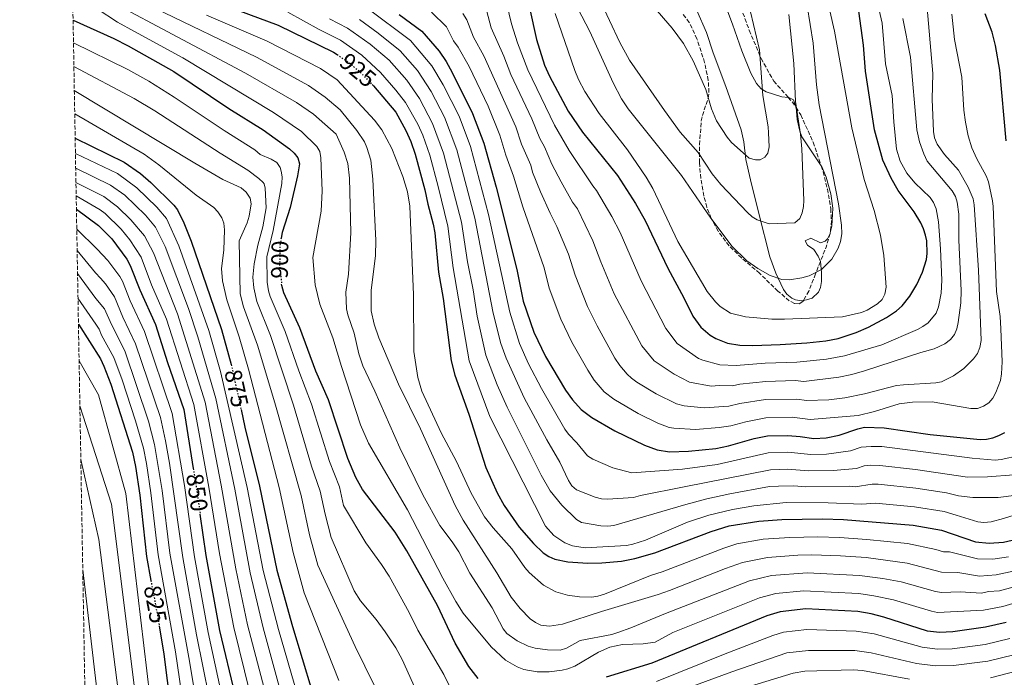
# Model space of a CAD drawing. Units: metres. Extents: x 620483 to 623919, y 4764194 to 4766568.
# Drawn here: x 620484 to 620894, y 4764921 to 4765195 of the extents above; entities that cross this region are included whole.
import ezdxf
from ezdxf.enums import TextEntityAlignment as Align

# ---------------------------------------------------------------- set-up
doc = ezdxf.new("R2010")
doc.units = ezdxf.units.M
doc.header["$MEASUREMENT"] = 0
doc.linetypes.add('DGN Style 3', pattern=[2.435890702152634, 1.739921930109024, -0.6959687720436097])
doc.linetypes.add('DGN Style 5', pattern=[1.217945351076317, 0.5219765790327072, -0.6959687720436097])
for name, color, linetype, lineweight in [('Cota de curva de nivel directora', 7, 'Continuous', 0), ('Curva de nivel directora', 30, 'Continuous', 30), ('Curva de nivel directora no vista', 30, 'DGN Style 5', 30), ('Curva de nivel intermedia', 30, 'Continuous', 0), ('Línea de cambio de uso (parcela vista)', 92, 'Continuous', 0), ('Zona arbolada', 92, 'DGN Style 3', 0)]:
    doc.layers.add(name, color=color, linetype=linetype, lineweight=lineweight)
doc.styles.add('Style-Arial', font='arial.ttf')

msp = doc.modelspace()

# ---------------------------------------------------------------- linework, layer by layer
at = {"layer": 'Curva de nivel directora', "color": 30, "linetype": 'Continuous', "lineweight": 30, "flags": 128}
for points, elevation in [([(620502.9999999991, 4765375.529999999), (620508.3199999988, 4765321.619999999), (620508.8699999988, 4765311.4), (620511.1500000008, 4765295.300000003), (620516.3299999997, 4765244.95), (620516.7900000003, 4765242.04), (620517.8399999985, 4765239.15), (620523.7300000006, 4765229.029999999), (620526.8499999985, 4765224.82), (620530.7800000003, 4765221.070000002), (620535.3499999989, 4765217.699999999), (620546.6900000002, 4765211.119999999), (620566.8699999994, 4765202.140000002), (620591.5399999992, 4765192.890000001), (620614.5799999994, 4765181.680000002), (620616.0700000002, 4765180.670000001)], 925.0000000000002), ([(620696.159999999, 4765200.119999999), (620699.02, 4765186.920000001), (620702.4299999987, 4765176.29), (620704.5199999985, 4765171.710000004), (620712.259999999, 4765157.15), (620718.2200000002, 4765148.29), (620732.8499999995, 4765130.320000002), (620740.2999999993, 4765118.670000002), (620744.3499999995, 4765111.590000001), (620753.7899999986, 4765091.710000001), (620760.4800000008, 4765079.380000002), (620764.1299999986, 4765071.690000001), (620767.5300000005, 4765067.2), (620771.4399999998, 4765063.789999999), (620773.7199999997, 4765062.41), (620778.6500000006, 4765060.520000001), (620783.6599999996, 4765059.700000001), (620789.1200000001, 4765059.570000002), (620800.5599999998, 4765059.990000002), (620811.6799999998, 4765060.619999999), (620819.5700000002, 4765061.430000001), (620824.6599999995, 4765062.440000001), (620832.1600000008, 4765064.9), (620837.2999999995, 4765067.140000002), (620844.7400000005, 4765071.189999999), (620848.9800000006, 4765073.95), (620851.2800000005, 4765076), (620854.4299999999, 4765079.990000002), (620857.4099999995, 4765084.880000004), (620859.7999999988, 4765090.01), (620861.4100000004, 4765095.32), (620861.739999999, 4765097.869999999), (620861.5099999988, 4765103.03), (620861.0700000006, 4765105.490000002), (620860.1299999997, 4765108.160000003), (620859.0299999999, 4765110.640000001), (620856.3200000009, 4765115.2), (620849.6199999999, 4765124.09), (620846.6799999983, 4765129.17), (620843.2599999985, 4765136.66), (620839.7800000005, 4765149.36), (620835.9999999986, 4765173.710000001), (620835.1799999983, 4765184.58), (620833.3099999997, 4765198.789999999)], 975.0000000000002), ([(620641.9800000006, 4765197.350000001), (620651.3700000005, 4765190.369999999), (620658.57, 4765182.07), (620661.4600000001, 4765177.83), (620663.979999999, 4765173.190000001), (620672.4900000007, 4765156.110000002), (620677.1699999989, 4765143.76), (620682.2800000008, 4765125.450000001), (620690.8799999994, 4765091.150000002), (620693.5899999985, 4765078.029999999), (620698.0099999997, 4765065.100000001), (620702.8600000001, 4765054.910000001), (620711.0900000001, 4765040.880000001), (620714.1099999996, 4765036.84), (620717.7100000005, 4765032.860000002), (620722.0999999982, 4765029.580000003), (620731.6899999994, 4765024.040000001), (620744.0999999992, 4765018.010000001), (620749.3699999996, 4765016.080000001), (620754.4399999991, 4765015.240000002), (620762.3200000003, 4765015.470000001), (620773.6799999995, 4765016.600000001), (620779.0199999993, 4765017.699999999), (620789.7500000005, 4765020.770000001), (620795.3099999994, 4765021.840000002), (620803.7000000002, 4765022.060000001), (620808.859999999, 4765021.66), (620814.4699999993, 4765020.790000001), (620819.6199999992, 4765021.039999999), (620825.0899999987, 4765022.210000004), (620832.9099999996, 4765024.87), (620835.5999999985, 4765025.449999999), (620843.7500000002, 4765025.230000002), (620862.9399999992, 4765022.480000001), (620883.7399999998, 4765020.359999999), (620886.4199999998, 4765020.510000002), (620888.9700000002, 4765021.130000001), (620891.5699999996, 4765022.010000002), (620894.0199999994, 4765023.310000002)], 950.0000000000002), ([(620894.5899999995, 4765144.77), (620891.99, 4765174.130000001), (620890.1700000004, 4765184.41), (620888.730000001, 4765189.940000001), (620885.8099999996, 4765197.58)], 950.0000000000002), ([(620506.1900000009, 4765194.960000001), (620523.2099999996, 4765187.320000002), (620529.1799999997, 4765184.33), (620548.0899999995, 4765173.57), (620571, 4765158.270000001), (620585.2400000005, 4765149.380000001), (620596.3, 4765141.430000001), (620598.22, 4765139.66), (620599.730000001, 4765137.680000001), (620600.4599999997, 4765135.140000001), (620599.5700000002, 4765130.210000002), (620596.5799999994, 4765117.010000001), (620593.24, 4765106.580000003), (620592.8199999998, 4765104.25)], 900), ([(620630.6700000004, 4765168.17), (620631.2299999992, 4765167.590000001), (620640.4999999985, 4765156.650000002), (620644.7499999999, 4765149.060000001), (620646.7300000002, 4765144.470000003), (620648.5599999985, 4765139.130000004), (620652.64, 4765124.300000002), (620653.8099999991, 4765118.400000001), (620656.0599999998, 4765110.090000001), (620656.7500000005, 4765106.460000001), (620658.2799999993, 4765090.07), (620660.1900000004, 4765079.04), (620663.6300000004, 4765053.160000001), (620665.0699999998, 4765047.100000001), (620670.9199999993, 4765030.869999999), (620677.969999999, 4765008.67), (620682.6799999987, 4764998.100000001), (620685.6799999982, 4764992.850000001), (620691.8899999998, 4764983.859999999), (620697.7999999997, 4764977.02), (620701.899999999, 4764973.11), (620704.1799999988, 4764971.600000001), (620706.6899999989, 4764970.539999999), (620712.1200000005, 4764969.37), (620720.489999999, 4764968.91), (620726.3499999995, 4764968.960000002), (620734.4099999998, 4764969.770000001), (620740.0199999999, 4764970.75), (620748.4100000008, 4764973.11), (620771.7500000006, 4764982.100000001), (620779.3300000001, 4764984.359999999), (620791.6500000004, 4764986.36), (620801.1799999991, 4764987.060000002), (620818.1399999994, 4764987.350000001), (620826.9299999983, 4764987.070000002), (620855.9299999997, 4764984.710000001), (620867.7400000005, 4764982.560000001), (620881.8600000001, 4764977.75), (620887.5700000009, 4764977.189999999), (620893.4099999992, 4764977.630000002), (620898.91, 4764978.83)], 925.0000000000002), ([(620507.0499999992, 4765145.920000001), (620527.480000001, 4765135.830000001), (620534.2000000001, 4765131.130000001), (620538.5199999984, 4765127.369999999), (620548.1200000007, 4765118.000000001), (620549.6799999987, 4765116.040000001), (620552.2299999989, 4765110.609999999), (620555.3699999994, 4765102.980000001), (620567.9099999988, 4765066.12), (620571.940000001, 4765051.58)], 875.0000000000002), ([(620507.5700000002, 4765116.26), (620516.8199999993, 4765109.539999999), (620522.2799999998, 4765103.930000001), (620528.5199999983, 4765095.400000001), (620530, 4765092.869999999), (620533.9599999986, 4765082.67), (620540.4299999995, 4765068.279999999), (620545.4299999995, 4765052.480000001), (620552.22, 4765032.900000001), (620556.2199999989, 4765008.310000001)], 850.0000000000002), ([(620674.7999999997, 4764920.789999999), (620670.9399999996, 4764925.86), (620665.2899999989, 4764935.59), (620657.8599999992, 4764951.279999999), (620645.1399999987, 4764974.060000002), (620640.3099999985, 4764981.840000001), (620626.6299999993, 4764999.500000001), (620623.8499999987, 4765004.61), (620620.5599999984, 4765012.440000001), (620612.5000000006, 4765036.820000002), (620607.2599999991, 4765048.84), (620600.6099999994, 4765066.890000002), (620593.9199999997, 4765081.460000004), (620593.0399999989, 4765084.460000002), (620592.9800000008, 4765085.060000001)], 900), ([(620508.4100000005, 4765068.4), (620517.5399999989, 4765053.9), (620518.9999999985, 4765050.970000001), (620521.8499999985, 4765043.400000002), (620530.9299999999, 4765015.12), (620532.1799999994, 4765009.100000001), (620533.9199999983, 4764997.150000001), (620536.7100000001, 4764971.640000002), (620538.5699999997, 4764961.720000002)], 825.0000000000005), ([(620576.1199999986, 4765032.830000003), (620577.7399999991, 4765025.460000004), (620583.8500000001, 4765000.930000002), (620591.0000000005, 4764966.010000001), (620597.4600000001, 4764942.550000001), (620605.6099999995, 4764915.850000001)], 875.0000000000002), ([(620573.7299999992, 4764913.570000002), (620567.2099999991, 4764940.880000001), (620561.6399999991, 4764972.080000003), (620559.1099999989, 4764989.34)], 850.0000000000002), ([(620894.5699999993, 4764944.150000001), (620885.9900000007, 4764942.15), (620872.3699999994, 4764940.26), (620866.8999999999, 4764939.939999999), (620861.8899999987, 4764940.61), (620843.6099999994, 4764946.410000001), (620838.3399999988, 4764947.74), (620832.9000000006, 4764948.680000001), (620811.2599999995, 4764949.92), (620800.4599999993, 4764948.660000003), (620794.9899999998, 4764946.990000002), (620747.0999999987, 4764927.180000001), (620728.1100000008, 4764921.33)], 900), ([(620542.0499999999, 4764942.83), (620543.9999999991, 4764931.010000001), (620548.2300000002, 4764896.950000001), (620550.8200000008, 4764880.870000001), (620551.61, 4764872.150000001), (620552.5599999998, 4764853.580000001), (620553.7499999988, 4764839.760000002), (620555.3400000003, 4764830.7), (620560.9599999995, 4764804.820000002), (620567.969999999, 4764761.4)], 825.0000000000002)]:
    msp.add_lwpolyline(points, dxfattribs=dict(at, elevation=elevation))
at = {"layer": 'Curva de nivel directora no vista', "color": 30, "linetype": 'DGN Style 5', "lineweight": 30, "flags": 128}
for points, elevation in [([(620616.0700000002, 4765180.670000001), (620621.039999999, 4765177.289999999), (620625.4099999988, 4765173.660000003), (620630.6700000004, 4765168.17)], 925.0000000000005), ([(620592.8199999998, 4765104.25), (620592.29, 4765101.32), (620592.1499999993, 4765092.930000002), (620592.9800000008, 4765085.060000001)], 900.0000000000005), ([(620571.940000001, 4765051.58), (620572.339999999, 4765050.140000001), (620576.1199999986, 4765032.830000003)], 875.0000000000005), ([(620556.2199999989, 4765008.310000001), (620557.2200000001, 4765002.220000001), (620559.1099999989, 4764989.34)], 850.0000000000005), ([(620538.5699999997, 4764961.720000002), (620541.5000000001, 4764946.16), (620542.0499999999, 4764942.83)], 825.0000000000005)]:
    msp.add_lwpolyline(points, dxfattribs=dict(at, elevation=elevation))
at = {"layer": 'Curva de nivel intermedia', "color": 30, "linetype": 'Continuous', "lineweight": 0, "flags": 128}
for points, elevation in [([(620686.6700000007, 4765201.57), (620688.7000000002, 4765193.51), (620691.2100000002, 4765185.539999999), (620695.4100000003, 4765174.33), (620706.5999999995, 4765151.259999998), (620712.6600000013, 4765140.710000001), (620722.4700000016, 4765125.980000001), (620724.0700000019, 4765124.009999999), (620730.4100000008, 4765113.17), (620733.8600000021, 4765106.519999999), (620742.6300000006, 4765086.38), (620752.8900000001, 4765066.599999999), (620757.6100000008, 4765060.369999999), (620766.5300000014, 4765054.079999999), (620768.2600000014, 4765053.359999999), (620775.3800000005, 4765051.509999999), (620782.1599999998, 4765051.180000001), (620794.240000001, 4765052.170000001), (620807.4300000007, 4765052.62), (620819.7900000013, 4765053.769999999), (620827.2900000003, 4765055.250000001), (620842.7900000013, 4765059.83), (620857.6399999997, 4765066.199999998), (620859.9199999995, 4765067.359999998), (620862.1799999992, 4765068.99), (620865.4000000001, 4765072.910000001), (620866.4400000018, 4765075.550000001), (620867.5800000017, 4765081.289999999), (620867.8099999997, 4765086.680000001), (620867.2799999999, 4765099.789999999), (620866.3900000004, 4765111.039999999), (620865.4200000003, 4765116.380000001), (620864.2900000014, 4765119.009999999), (620862.9100000003, 4765121.099999999), (620856.5800000001, 4765127.25), (620853.2000000007, 4765131.339999998), (620850.4700000014, 4765136.279999998), (620848.9100000013, 4765141.249999999), (620847.8000000003, 4765152.619999999), (620847.1299999999, 4765163.659999999), (620844.4000000006, 4765176.789999999), (620842.920000001, 4765193.680000001), (620837.9299999998, 4765215.539999999)], 970.0000000000002), ([(620714.5700000002, 4765203.029999999), (620721.3300000017, 4765190.279999998), (620730.9800000008, 4765168.880000001), (620734.5199999991, 4765162.249999999), (620737.2000000014, 4765158.02), (620759.380000001, 4765130.300000002), (620771.6499999999, 4765112.560000001), (620780.5400000014, 4765100.689999999), (620786.570000002, 4765094.749999999), (620791.2800000015, 4765091.57), (620796.3100000008, 4765088.710000001), (620801.17, 4765087.02), (620804.390000001, 4765086.850000001), (620809.5800000011, 4765087.71), (620812.5200000004, 4765088.550000001), (620817.7000000014, 4765091.13), (620822.0700000012, 4765095.430000001), (620824.7100000009, 4765099.980000001), (620825.6500000019, 4765102.829999999), (620826.2000000018, 4765105.969999999), (620826.1000000013, 4765109.619999999), (620824.8300000017, 4765118.439999999), (620816.7200000002, 4765159.699999998), (620815.6900000019, 4765168.119999998), (620814.2600000014, 4765185.460000001), (620810.4500000004, 4765208.83)], 985.0000000000002), ([(620786.8600000005, 4765203.869999998), (620791.8700000016, 4765182.679999999), (620793.3400000002, 4765163.689999999), (620795.5500000007, 4765150.529999999), (620795.6900000017, 4765148.009999999), (620795.9100000006, 4765142.26), (620795.400000001, 4765139.649999999), (620794.0900000011, 4765137.880000001), (620792.2300000016, 4765136.869999998), (620790.3000000003, 4765136.84), (620787.6000000002, 4765137.51), (620780.2100000007, 4765144.079999999), (620778.4100000013, 4765146.210000001), (620773.9800000013, 4765153.069999998), (620771.9500000017, 4765158), (620769.5399999999, 4765166.070000002), (620764.3099999996, 4765178.060000001), (620760.2500000005, 4765185.32), (620755.540000001, 4765191.639999999), (620741.2699999993, 4765208.380000001)], 995.0000000000002), ([(620706.9200000013, 4765197.779999999), (620715.0400000019, 4765173.970000001), (620716.5999999996, 4765170.279999999), (620719.2300000006, 4765165.34), (620725.1900000017, 4765156.07), (620737.0200000004, 4765140.949999999), (620744.7600000007, 4765129.57), (620747.5200000012, 4765124.83), (620757.9800000018, 4765102.810000001), (620770.1600000013, 4765081.999999999), (620773.5900000001, 4765077.689999999), (620775.4699999999, 4765075.819999998), (620779.8799999999, 4765072.970000002), (620786.1299999994, 4765071.480000001), (620797.0999999997, 4765070.539999999), (620802.3200000012, 4765070.49), (620826.4100000019, 4765071.449999999), (620834.3300000011, 4765073.310000001), (620836.7300000017, 4765074.25), (620841.0900000003, 4765076.8), (620843.0300000005, 4765078.600000001), (620844.0800000011, 4765080.869999998), (620844.5999999996, 4765083.81), (620843.690000002, 4765097.04), (620842.2600000015, 4765105.41), (620839.6399999997, 4765115.699999999), (620835.5000000001, 4765128.640000001), (620830.3100000002, 4765150.159999998), (620823.0900000005, 4765190.470000001), (620819.2700000005, 4765207.42)], 980), ([(620725.1500000015, 4765204.140000001), (620733.8300000007, 4765185.749999999), (620737.8400000005, 4765178.4), (620752.3800000005, 4765157.390000001), (620758.9100000017, 4765148.34), (620766.4000000019, 4765139.91), (620772.24, 4765131.019999999), (620775.7900000019, 4765126.600000001), (620786.980000001, 4765114.839999998), (620788.8000000005, 4765113.119999999), (620790.9100000005, 4765111.779999998), (620795.8800000015, 4765110.24), (620806.5700000002, 4765110.560000001), (620808.6800000002, 4765112.42), (620809.6600000014, 4765114.720000001), (620810.2900000019, 4765117.369999998), (620810.4100000003, 4765119.949999998), (620809.5300000019, 4765141.399999999), (620809.02, 4765147.499999999), (620806.9200000011, 4765161.070000002), (620806.1400000011, 4765176.970000001), (620804.0900000014, 4765197.380000002)], 990), ([(620516.1599999998, 4765199.750000001), (620524.6700000013, 4765194.100000001), (620531.7200000011, 4765190.249999999), (620551.8500000013, 4765179.279999998), (620589.6500000004, 4765156.550000002), (620601.2500000009, 4765148.609999999), (620607.5899999999, 4765142.38), (620608.8700000007, 4765140.239999999), (620609.3800000004, 4765137.710000001), (620609.9200000013, 4765123.869999998), (620609.4500000018, 4765115.5), (620606.0499999998, 4765096.109999999), (620606.9800000021, 4765084.76), (620608.900000002, 4765076.720000001), (620614.3200000002, 4765062.67), (620617.8600000006, 4765050.720000001), (620625.8400000002, 4765026.48), (620629.1399999993, 4765018.859999999), (620645.4100000014, 4764991.13), (620660.0800000009, 4764962.569999998), (620665.4800000011, 4764952.899999999), (620668.5800000012, 4764948.109999999), (620680.2500000012, 4764934.05), (620686.2100000002, 4764928.480000001), (620691.0000000002, 4764925.710000001), (620693.7500000016, 4764924.600000001), (620699.3200000017, 4764923.65), (620704.3200000018, 4764923.560000001), (620709.7100000009, 4764924.289999999), (620712.1400000005, 4764924.91), (620715.0799999997, 4764925.960000001), (620724.9400000013, 4764931.75), (620729.5500000003, 4764933.84), (620734.8800000013, 4764934.96), (620743.4900000012, 4764935.279999999), (620748.5300000014, 4764936.029999998), (620755.8600000006, 4764940.009999999), (620791.8600000005, 4764954.470000001), (620798.7000000002, 4764956.199999998), (620810.2500000015, 4764957.37), (620833.2000000002, 4764956.23), (620839.5400000013, 4764955.329999999), (620847.6999999997, 4764953.579999999), (620863.5300000015, 4764948.840000001), (620866.0000000015, 4764948.349999999), (620885.1600000014, 4764949.27), (620893.17, 4764950.760000001), (620906.7000000018, 4764954.859999999)], 905), ([(620521.6200000005, 4765202.9), (620577.9500000014, 4765172.970000001), (620599.2100000002, 4765160.680000001), (620606.2000000018, 4765155.779999998), (620615.6299999999, 4765147.519999999), (620619.0899999999, 4765140.069999999), (620620.5200000005, 4765135.259999999), (620621.22, 4765129.210000001), (620621.8000000013, 4765106.499999999), (620620.810000001, 4765089.16), (620619.6599999999, 4765081.730000001), (620620.050000001, 4765074.75), (620620.600000001, 4765072.31), (620623.2400000007, 4765064.619999998), (620625.1400000006, 4765056.09), (620626.7900000003, 4765051.100000001), (620631.8300000004, 4765040.500000001), (620642.1400000014, 4765016.850000001), (620651.7400000015, 4764997.390000001), (620658.8200000003, 4764984.560000001), (620664.0400000017, 4764977.739999999), (620666.7800000019, 4764973.56), (620671.390000001, 4764964.679999999), (620680.5700000008, 4764950.32), (620685.1900000009, 4764941.48), (620686.7900000013, 4764939.56), (620691.0500000016, 4764936.539999999), (620695.6600000005, 4764934.289999999), (620698.5799999996, 4764933.449999999), (620703.6600000003, 4764932.720000001), (620708.9400000019, 4764932.680000001), (620711.5599999994, 4764933.539999999), (620717.2300000022, 4764936.730000001), (620730.3799999997, 4764939.16), (620732.9500000001, 4764939.939999999), (620738.3300000001, 4764941.890000002), (620752.7699999994, 4764947.939999999), (620787.7200000009, 4764961.579999999), (620796.940000001, 4764963.74), (620811.7300000013, 4764964.869999999), (620833.4999999997, 4764963.789999999), (620843.2200000006, 4764962.550000001), (620850.9500000019, 4764961.099999998), (620865.1699999999, 4764957.07), (620867.650000001, 4764956.67), (620875.3800000002, 4764956.949999999), (620884.3400000011, 4764956.390000001), (620887.2600000004, 4764957.07), (620891.7700000008, 4764957.359999998), (620904.6000000008, 4764960.81)], 910.0000000000002), ([(620540.5500000002, 4765199.909999999), (620582.4800000021, 4765179.609999999), (620604.1600000011, 4765167.79), (620611.1399999994, 4765162.949999998), (620617.2999999997, 4765157.589999998), (620624.3499999993, 4765149.060000001), (620627.4200000004, 4765144.269999999), (620628.5100000012, 4765142.019999998), (620630.1800000009, 4765136.66), (620631.0100000001, 4765128.730000001), (620632.2500000007, 4765103.2), (620632.0100000015, 4765096.999999999), (620630.2400000012, 4765082.380000001), (620630.2800000014, 4765073.939999999), (620631.4900000007, 4765068.36), (620633.4600000001, 4765062.640000001), (620641.5900000016, 4765043.369999998), (620650.7600000004, 4765024.79), (620665.2900000011, 4764992.829999999), (620668.6000000014, 4764986.779999998), (620682.5600000002, 4764964.9), (620688.49, 4764954.769999998), (620692.2200000006, 4764950.019999999), (620696.4500000018, 4764945.699999998), (620698.6600000003, 4764944.140000001), (620700.9199999999, 4764943.08), (620704.4800000006, 4764942.640000001), (620709.9400000012, 4764943.409999999), (620726.2100000009, 4764948.779999998), (620749.6800000004, 4764955.869999998), (620754.4700000003, 4764957.460000002), (620777.7200000007, 4764966.680000001), (620784.7900000006, 4764969.140000001), (620795.1799999997, 4764971.279999999), (620807.870000001, 4764972.24), (620813.7100000017, 4764972.320000002), (620825.6500000019, 4764971.92), (620836.3000000003, 4764971.159999998), (620853.4300000007, 4764968.82), (620867.650000001, 4764965.180000001), (620874.4100000003, 4764964.949999999), (620883.5099999995, 4764963.51), (620890.3700000016, 4764963.970000001), (620900.1000000014, 4764966.08)], 915), ([(620628.5, 4765200.15), (620646.6400000007, 4765186.529999999), (620655.5500000002, 4765176.009999999), (620660.1800000014, 4765168.09), (620666.8500000013, 4765154.949999998), (620671.5600000008, 4765142.420000001), (620679.1000000001, 4765114.13), (620687.9500000014, 4765073.369999999), (620691.9900000005, 4765060.359999998), (620695.8100000003, 4765051.939999999), (620701.1500000001, 4765041.660000001), (620710.9100000011, 4765024.630000001), (620712.3600000017, 4765022.609999998), (620715.850000001, 4765018.989999999), (620720.3100000002, 4765013.58), (620722.4800000006, 4765012.199999999), (620730.7999999998, 4765008.58), (620738.7800000017, 4765006.470000001), (620759.8700000006, 4765008.019999999), (620774.2500000017, 4765009.98), (620795.5799999998, 4765014.82), (620803.6900000013, 4765015.069999998), (620813.2800000003, 4765014.060000001), (620819.8200000003, 4765014.279999999), (620829.8400000007, 4765015.63), (620834.2100000004, 4765017.109999999), (620838.3600000012, 4765017.51), (620842.8700000017, 4765017.4), (620880.4699999997, 4765012.57), (620890.0600000009, 4765011.759999999), (620892.5399999998, 4765012.060000001), (620900.1500000005, 4765013.73)], 945.0000000000002), ([(620668.4900000019, 4765197.810000001), (620670.1400000014, 4765195.15), (620672.8700000006, 4765187.939999999), (620677.2000000002, 4765180.15), (620690.4600000015, 4765150.529999999), (620692.8200000018, 4765143.34), (620696.6600000019, 4765134.589999998), (620697.3900000006, 4765131.679999998), (620700.740000001, 4765123.529999998), (620704.7199999997, 4765114.609999998), (620707.5800000008, 4765109.13), (620712.4400000002, 4765097.520000001), (620715.1800000004, 4765088.74), (620720.3200000012, 4765075.74), (620724.2999999999, 4765067.67), (620731.6300000013, 4765054.27), (620733.7800000015, 4765051.189999999), (620736.8799999994, 4765047.589999998), (620738.660000001, 4765045.840000001), (620740.9000000006, 4765044.289999999), (620748.9200000004, 4765039.359999998), (620757.3600000005, 4765035.259999999), (620760.5900000003, 4765034.369999999), (620768.8499999993, 4765033.489999999), (620779.14, 4765034.24), (620783.7600000004, 4765035.330000001), (620794.450000001, 4765036.989999999), (620807.4400000019, 4765037.210000001), (620811.51, 4765036.619999998), (620820.8000000016, 4765036.92), (620827.390000001, 4765037.65), (620835.6000000008, 4765039.359999998), (620848.9900000016, 4765042.789999999), (620851.8200000015, 4765043.189999999), (620865.2599999993, 4765043.949999999), (620867.7200000003, 4765044.399999999), (620872.6900000013, 4765046.849999999), (620876.9699999995, 4765049.980000001), (620881.0399999997, 4765053.919999998), (620882.5900000009, 4765056.179999998), (620883.6600000015, 4765058.670000001), (620884.2000000003, 4765061.569999999), (620883.1100000017, 4765090.939999999), (620881.3200000013, 4765118.079999999), (620880.8499999997, 4765120.529999999), (620878.8400000003, 4765125.480000001), (620874.7800000012, 4765132.489999999), (620868.9200000007, 4765139.01), (620865.8800000007, 4765143.350000001), (620864.8000000011, 4765146.050000001), (620864.3300000017, 4765148.599999999), (620863.7599999995, 4765162.159999999), (620864.1200000016, 4765172.720000001), (620861.4900000008, 4765203.139999999)], 960.0000000000002), ([(620561.7199999995, 4765197.029999998), (620587.0100000006, 4765186.25), (620609.1100000021, 4765174.9), (620616.0900000003, 4765170.119999999), (620631.7000000008, 4765153.310000001), (620634.7000000004, 4765149.32), (620638.8700000013, 4765141.539999997), (620643.4600000001, 4765129.91), (620645.3800000001, 4765123.509999999), (620646.3700000005, 4765117.519999999), (620647.8299999998, 4765080.550000001), (620648.0199999999, 4765056.960000001), (620649.6300000015, 4765046.17), (620651.3000000011, 4765040.470000001), (620659.35, 4765023.119999997), (620665.7600000005, 4765011.189999999), (620671.9299999997, 4764998.07), (620677.4800000018, 4764988.210000001), (620681.0500000013, 4764983.640000001), (620688.8800000012, 4764974.810000001), (620694.2400000012, 4764967.07), (620696.0400000005, 4764964.980000001), (620702.0399999997, 4764959.649999999), (620707.1000000002, 4764956.960000001), (620711.9700000007, 4764955.589999998), (620716.9999999999, 4764954.819999999), (620722.1100000016, 4764954.769999998), (620724.5999999995, 4764955.139999999), (620727.370000001, 4764955.990000002), (620746.6000000003, 4764963.800000001), (620751.3800000013, 4764965.26), (620777.0999999995, 4764975.180000001), (620782.4600000017, 4764976.880000001), (620793.4100000017, 4764978.820000002), (620804.5300000017, 4764979.59), (620816.2000000017, 4764979.84), (620825.2499999997, 4764979.560000001), (620836.6, 4764978.720000001), (620853.4700000011, 4764977.050000001), (620865.2999999997, 4764974.569999999), (620868.4600000002, 4764973.529999998), (620871.0500000007, 4764973.519999999), (620882.6900000017, 4764970.630000001), (620888.9700000002, 4764970.58), (620895.5300000004, 4764971.57)], 920.0000000000002), ([(620595.6000000003, 4765198.380000001), (620608.6699999995, 4765191.140000001), (620617.4699999995, 4765186.689999999), (620626.4400000015, 4765180.4), (620634.1399999994, 4765173.21), (620640.5800000012, 4765165.91), (620644.570000001, 4765160.7), (620649.7099999997, 4765151.649999999), (620651.7700000005, 4765147.099999999), (620654.6400000005, 4765138.739999999), (620658.2200000013, 4765125.779999999), (620662.2300000011, 4765109.269999999), (620664.4200000016, 4765091.81), (620671.0100000009, 4765053.09), (620679.6500000021, 4765029.890000001), (620702.8700000012, 4764984.259999999), (620706.3100000012, 4764980.449999998), (620710.9100000011, 4764977.359999999), (620714.0200000004, 4764976.060000001), (620719.3700000013, 4764975.229999999), (620736.570000001, 4764976.21), (620739.2199999997, 4764976.74), (620744.4500000001, 4764978.51), (620761.9000000001, 4764985.929999999), (620770.860000001, 4764988.869999998), (620780.6599999999, 4764991.230000001), (620789.6100000018, 4764992.769999999), (620803.0099999995, 4764994.099999999), (620820.4300000005, 4764994.020000001), (620834.53, 4764993.449999998), (620840.260000001, 4764993.890000001), (620856.4600000017, 4764992.390000001), (620868.7700000008, 4764990.34), (620873.7100000005, 4764988.890000001), (620882.7699999998, 4764986.05), (620885.3, 4764985.759999999), (620888.3300000009, 4764986.080000001), (620893.5400000011, 4764987.410000001), (620911.6600000017, 4764993.100000001)], 930), ([(620612.97, 4765195.59), (620620.3600000017, 4765191.699999999), (620629.8099999998, 4765184.980000001), (620637.7500000015, 4765178.289999999), (620645.0700000017, 4765169.949999999), (620650.3400000001, 4765162.369999999), (620655.8000000005, 4765152.01), (620660.4000000005, 4765139.539999999), (620667.8600000015, 4765110.890000001), (620670.4000000008, 4765094.399999999), (620672.7499999999, 4765082.63), (620674.4500000009, 4765071.689999999), (620677.9800000002, 4765055.499999999), (620682.7300000022, 4765043.17), (620686.8200000004, 4765033.819999999), (620701.0499999997, 4765005.489999998), (620704.8200000003, 4764999), (620709.5800000012, 4764992.960000001), (620715.680000001, 4764987.009999998), (620717.8600000005, 4764985.810000001), (620725.9299999994, 4764984.469999999), (620728.7800000014, 4764984.319999999), (620731.2600000004, 4764984.579999999), (620761.2200000007, 4764993.289999999), (620769.9700000014, 4764995.640000001), (620779.5300000012, 4764997.699999999), (620796.1100000017, 4765000.769999998), (620799.8300000011, 4765001.000000001), (620806.1900000002, 4765001.01), (620811.0000000005, 4765000.63), (620829.1800000013, 4765000.88), (620831.6700000013, 4765000.619999998), (620838.8700000008, 4765001.79), (620841.3699999999, 4765001.720000001), (620857.0000000005, 4765000.07), (620869.8000000013, 4764998.119999999), (620874.7499999999, 4764996.91), (620880.7000000001, 4764996.189999999), (620891.3100000004, 4764996.230000001), (620898.9200000013, 4764997.119999998)], 935.0000000000002), ([(620655.3300000011, 4765198.26), (620661.5700000017, 4765192.199999998), (620664.5800000003, 4765186.319999999), (620666.5100000015, 4765183.730000001), (620671.0500000013, 4765175.66), (620678.9000000011, 4765159.229999999), (620683.8099999996, 4765147.140000002), (620686.3399999999, 4765138.730000001), (620689.4700000013, 4765130.02), (620693.3300000015, 4765117.220000001), (620702.2099999996, 4765091.890000001), (620704.3799999999, 4765083.390000001), (620709.1699999999, 4765070.42), (620713.7600000009, 4765060.949999998), (620720.4000000019, 4765049.189999999), (620723.1500000011, 4765045.009999999), (620727.2999999995, 4765040.220000002), (620731.3300000017, 4765037.099999999), (620741.4300000003, 4765031.150000001), (620749.5700000009, 4765027.17), (620754.2800000004, 4765025.399999999), (620756.2200000006, 4765025.02), (620765.2900000009, 4765024.479999999), (620775.1700000004, 4765025.3), (620779.9500000014, 4765026.100000001), (620786.2200000011, 4765027.779999998), (620794.5600000005, 4765029.390000001), (620805.570000001, 4765029.649999999), (620812.9900000019, 4765028.699999999), (620832.9299999997, 4765030.42), (620839.8099999996, 4765032.05), (620850.0600000002, 4765035.160000001), (620855.5499999997, 4765035.92), (620863.7700000008, 4765036.050000001), (620879.8500000006, 4765033.34), (620882.6900000017, 4765033.310000001), (620885.2000000017, 4765034.180000001), (620887.4200000011, 4765035.639999999), (620888.9700000002, 4765037.609999998), (620890.270000001, 4765039.96), (620892.2300000013, 4765044.890000001), (620892.7000000007, 4765047.720000001), (620892.940000002, 4765052.720000001), (620892.4300000002, 4765066.519999999), (620892.0700000003, 4765071.63), (620890.5700000006, 4765081.95), (620889.2100000017, 4765117.330000001), (620888.8899999997, 4765119.81), (620887.1900000009, 4765127.720000001), (620886.240000001, 4765130.179999999), (620882.3200000006, 4765137.179999999), (620880.3300000011, 4765141.84), (620878.8, 4765146.759999999), (620877.6199999999, 4765152.460000001), (620876.9200000003, 4765157.52), (620876.1500000014, 4765171.259999999), (620873.04, 4765186.980000001), (620871.9600000004, 4765197.5)], 955), ([(620678.3899999993, 4765198.550000001), (620680.1900000009, 4765191.78), (620685.4600000014, 4765180.000000001), (620688.3899999994, 4765172.359999998), (620697.1, 4765153.909999999), (620700.4100000003, 4765145.730000001), (620702.3500000006, 4765142.279999999), (620705.5199999999, 4765135.08), (620709.3300000009, 4765127.710000001), (620714.0899999996, 4765119.179999999), (620716.1000000013, 4765116.439999999), (620722.6000000011, 4765103.15), (620725.850000001, 4765094.409999999), (620731.4800000016, 4765081.060000001), (620742.91, 4765059.369999998), (620748.1300000015, 4765053.09), (620756.4000000015, 4765047.56), (620762.8099999998, 4765044.31), (620771.8500000011, 4765042.529999998), (620775.100000001, 4765042.800000001), (620780.6500000011, 4765042.66), (620783.7300000011, 4765043.449999999), (620794.6000000008, 4765044.59), (620806.8099999994, 4765044.939999999), (620810.3900000001, 4765044.550000001), (620824.9200000011, 4765046.380000002), (620830.3400000014, 4765047.479999999), (620835.6299999999, 4765048.930000001), (620859.0000000009, 4765056.599999999), (620864.5599999997, 4765058.099999999), (620869.0999999995, 4765060.180000001), (620871.4300000007, 4765062.059999999), (620873.0800000003, 4765064.100000001), (620874.01, 4765066.42), (620874.550000001, 4765069.08), (620875.6900000009, 4765077.279999998), (620875.8000000005, 4765082.369999998), (620874.930000001, 4765103.430000001), (620874.8799999995, 4765114.190000001), (620874.2600000005, 4765119.230000001), (620873.4300000012, 4765121.600000001), (620872.1399999993, 4765123.989999999), (620861.7700000004, 4765136.27), (620860.2999999995, 4765139.26), (620858.48, 4765144.31), (620857.3500000013, 4765149.380000001), (620854.7100000015, 4765179.52), (620851.6200000002, 4765195.640000001)], 965), ([(620625.3399999995, 4765195.32), (620633.2099999995, 4765189.59), (620642.3700000015, 4765182.24), (620649.5700000012, 4765173.99), (620655.2599999997, 4765165.230000001), (620660.7800000005, 4765154.600000001), (620665.9900000007, 4765140.939999999), (620673.4800000008, 4765112.509999999), (620681.0700000015, 4765073), (620684.260000001, 4765060.32), (620686.4500000017, 4765054.24), (620693.9900000008, 4765037.74), (620703.3300000017, 4765020.259999999), (620708.7499999999, 4765010.989999999), (620712.400000002, 4765003.289999999), (620713.77, 4765001.019999999), (620715.6900000023, 4764999.4), (620723.5100000009, 4764996.3), (620726.1200000015, 4764995.619999998), (620728.6100000015, 4764995.46), (620739.5199999993, 4764996.180000001), (620742.4200000005, 4764997.09), (620760.55, 4765000.649999999), (620796.4600000004, 4765007.78), (620803.6900000013, 4765008.079999999), (620812.1500000014, 4765007.349999999), (620822.5200000005, 4765007.449999999), (620832.2300000001, 4765008.23), (620835.5000000001, 4765009.349999999), (620837.9900000001, 4765009.630000001), (620842, 4765009.559999999), (620856.900000002, 4765007.82), (620878.5200000008, 4765004.65), (620886.7800000019, 4765004.82), (620897.77, 4765005.659999998)], 940), ([(620506.3499999996, 4765185.62), (620528.9299999995, 4765174.390000001), (620537.66, 4765169.550000001), (620548.2800000017, 4765162.949999998), (620569.1300000015, 4765149.079999999), (620581.8800000009, 4765140.980000001), (620584.1000000003, 4765139.079999999), (620588.6900000015, 4765137.159999999), (620591.0300000017, 4765135.720000001), (620592.3900000007, 4765133.59), (620592.7999999997, 4765132.17), (620593.1500000006, 4765129.699999998), (620593.1100000005, 4765126.929999999), (620589.4100000013, 4765107.42), (620586.9000000011, 4765096.460000001), (620587.0100000006, 4765085.91), (620587.5000000001, 4765082.31), (620588.1700000007, 4765079.9), (620594.4699999995, 4765065.289999999), (620600.1199999999, 4765048.930000001), (620605.4300000007, 4765035.09), (620612.9000000008, 4765011.189999999), (620617.0500000014, 4765000.599999999), (620618.8100000005, 4764992.889999999), (620628.0799999998, 4764977.390000001), (620634.610000001, 4764968.34), (620637.7200000002, 4764963.460000001), (620646.0300000005, 4764948.349999999), (620649.7499999999, 4764940.91), (620660.5500000003, 4764922.57), (620667.2200000001, 4764908.759999999)], 895.0000000000002), ([(620506.5199999996, 4765175.66), (620531.5600000003, 4765162.32), (620540.1900000003, 4765157.289999999), (620567.4600000017, 4765139.56), (620578.9000000014, 4765132.55), (620583.5100000004, 4765129.099999999), (620585.2900000017, 4765127.349999999), (620585.6600000006, 4765126.77), (620586.1600000013, 4765124.98), (620586.5500000002, 4765116.820000002), (620585.2000000001, 4765108.929999999), (620583.040000001, 4765101.289999999), (620581.5900000003, 4765093.51), (620580.9900000013, 4765087.969999999), (620581.3900000014, 4765083.460000001), (620582.660000001, 4765077.770000001), (620588.3300000017, 4765063.689999999), (620597.9600000008, 4765034.640000001), (620605.4800000021, 4765009.3), (620609.100000001, 4764998.819999999), (620611.1100000005, 4764989.21), (620613.6800000007, 4764979.539999999), (620623.1700000013, 4764957.37), (620625.8899999993, 4764953.159999998), (620632.2999999998, 4764945.430000001), (620636.1500000011, 4764940.250000001), (620640.530000002, 4764933.609999999), (620643.2099999997, 4764928.720000001), (620648.8400000002, 4764916.189999999)], 890), ([(620506.7000000007, 4765165.65), (620556.9000000005, 4765135.399999999), (620568.5200000012, 4765128.689999999), (620576.2200000014, 4765125.189999999), (620578.2700000011, 4765123.369999998), (620579.8300000012, 4765120.84), (620580.2600000004, 4765118.449999998), (620579.5300000017, 4765113.399999999), (620578.6800000002, 4765110.609999999), (620575.3400000008, 4765103.079999999), (620575.7600000009, 4765081.009999999), (620577.1600000003, 4765075.640000001), (620582.9500000015, 4765059.71), (620590.1500000011, 4765035.699999999), (620601.1600000015, 4764997.06), (620604.5700000002, 4764980.649999999), (620608.0500000004, 4764968), (620623.6000000006, 4764934.140000001), (620635.7300000008, 4764909.640000001)], 885.0000000000002), ([(620506.8700000005, 4765155.930000001), (620535.8300000017, 4765139.140000001), (620541.8900000014, 4765134.73), (620557.4400000013, 4765122.069999999), (620564.7100000002, 4765117), (620566.4200000003, 4765115.180000001), (620568.0600000008, 4765112.739999999), (620568.9700000006, 4765110.41), (620569.2800000012, 4765107.699999999), (620568.9900000006, 4765099.25), (620567.9800000002, 4765091.640000001), (620568.3300000012, 4765086.4), (620570.1399999994, 4765078.55), (620575.2500000013, 4765063.069999999), (620579.1600000006, 4765049.67), (620592.0100000007, 4765000.350000001), (620597.7900000009, 4764973.329999999), (620602.4300000012, 4764956.46), (620616.8700000005, 4764919.970000001)], 880), ([(620507.160000001, 4765139.49), (620524.6500000014, 4765131.079999999), (620532.6599999999, 4765125.23), (620540.9900000005, 4765117.09), (620545.0800000008, 4765112.399999999), (620550.2599999999, 4765101.060000001), (620562.6600000005, 4765065.73), (620567.6100000015, 4765048.720000001), (620578.6300000009, 4765000.42), (620585.360000001, 4764965.759999999), (620591.6399999997, 4764941.240000002), (620599.4299999992, 4764914.409999999)], 870), ([(620507.2700000005, 4765133.380000002), (620521.8200000015, 4765126.329999999), (620527.670000001, 4765122.08), (620536.3100000002, 4765113.800000001), (620540.4900000021, 4765108.77), (620544.4800000018, 4765100.739999998), (620554.2300000016, 4765074.9), (620558.1299999999, 4765063.17), (620565.5700000008, 4765037.380000001), (620573.4600000009, 4764999.630000001), (620579.8700000015, 4764964.88), (620585.2699999994, 4764941.960000001), (620593.2500000012, 4764912.970000001)], 865), ([(620507.370000001, 4765127.439999998), (620518.9800000007, 4765121.58), (620524.6600000003, 4765117.319999999), (620530.2000000012, 4765111.91), (620535.8899999998, 4765105.140000001), (620539.6600000005, 4765098.119999999), (620549.6300000016, 4765072.689999999), (620561.1200000005, 4765035.890000001), (620567.8399999995, 4765001.3), (620573.9100000003, 4764966.449999999), (620578.85, 4764943.21), (620587.0599999998, 4764911.54)], 860.0000000000002), ([(620507.4699999995, 4765121.779999998), (620517.4800000008, 4765115.970000001), (620519.4900000002, 4765114.460000001), (620526.2400000005, 4765107.920000001), (620529.8100000002, 4765103.52), (620534.5000000017, 4765096.26), (620538.8899999994, 4765084.84), (620545.0300000017, 4765070.479999999), (620556.5000000005, 4765034.949999998), (620562.7099999997, 4765000.529999999), (620567.0900000007, 4764972.949999999), (620573.0300000019, 4764942.039999999), (620579.790000001, 4764915.060000001)], 855), ([(620507.7199999997, 4765107.9), (620516.1799999999, 4765099.65), (620520.6200000013, 4765094.9), (620525.6100000001, 4765088.3), (620526.7300000022, 4765086.310000001), (620529.9000000019, 4765078.15), (620535.8499999995, 4765065.4), (620547.3700000019, 4765031.189999999), (620552.5599999998, 4765001.210000001), (620556.7500000007, 4764971.500000001), (620562.3900000001, 4764939.96), (620568.280000002, 4764913.09), (620575.0500000002, 4764876.600000001), (620580.4700000006, 4764844.789999999), (620583.5599999995, 4764829.759999999), (620587.2099999995, 4764814.880000002), (620590.6400000006, 4764804.26), (620593.5599999997, 4764789.51), (620598.7699999999, 4764769.640000001)], 845), ([(620507.8800000007, 4765099.009999999), (620515.5499999997, 4765089.76), (620517.6399999995, 4765087.609999999), (620519.7100000017, 4765085.180000001), (620523.4600000001, 4765079.76), (620526.8500000007, 4765071.349999999), (620532.1900000006, 4765060.199999999), (620542.5199999993, 4765029.479999999), (620544.6699999997, 4765019.869999997), (620546.29, 4765010.55), (620551.7999999998, 4764971.199999999), (620557.5800000001, 4764939.039999999), (620562.77, 4764912.939999999), (620569.1100000013, 4764876.420000001), (620573.7900000017, 4764843.53), (620577.5300000012, 4764825.489999999), (620580.550000001, 4764812.890000001), (620583.4200000009, 4764803.16), (620585.4000000014, 4764793.33), (620587.2499999999, 4764781.890000001), (620594.4699999995, 4764752.279999998)], 840), ([(620508.0400000017, 4765089.46), (620515.61, 4765079.149999999), (620519.2199999997, 4765074.829999999), (620522.1800000013, 4765068.199999999), (620527.6900000012, 4765057.350000001), (620537.5800000018, 4765028.050000001), (620540.0899999996, 4765018.29), (620543.2400000013, 4764999.179999999), (620546.5100000014, 4764972.989999999), (620554.4000000015, 4764929.58), (620562.1200000019, 4764883.15), (620563.4699999997, 4764873.759999999), (620567.1100000008, 4764842.279999998), (620570.24, 4764826.560000001), (620576.2000000012, 4764802.069999999), (620581.4000000004, 4764772.689999998)], 835.0000000000001), ([(620508.2300000016, 4765079.189999999), (620515.6700000004, 4765068.449999999), (620517.0200000004, 4765066.34), (620518.0300000008, 4765063.850000001), (620523.2000000007, 4765054.52), (620526.5700000012, 4765045.219999999), (620532.1600000015, 4765028.109999998), (620535.5099999999, 4765016.699999998), (620536.7500000005, 4765010.410000001), (620538.5800000009, 4764998.17), (620541.6100000018, 4764972.320000002), (620548.8700000017, 4764932.01), (620553.8200000004, 4764897.82), (620556.4700000014, 4764882.009999999), (620557.4900000006, 4764873.58), (620559.0199999994, 4764854.300000001), (620560.4299999998, 4764841.02), (620562.0100000001, 4764832.300000001), (620568.9400000013, 4764801.16), (620574.25, 4764768.899999999)], 830), ([(620508.6800000009, 4765053.09), (620516.8100000003, 4765038.949999999), (620528.2000000008, 4764997.869999999), (620546.8300000011, 4764839.699999998), (620548.6399999993, 4764827.499999999), (620551.5899999996, 4764812.239999999), (620557.7800000012, 4764766.51)], 820), ([(620509.0200000008, 4765034.32), (620522.13, 4764993.499999999), (620538.5600000008, 4764862.560000001), (620539.9100000008, 4764839.63), (620541.4100000006, 4764826.75), (620543.5900000001, 4764813.33), (620544.0400000014, 4764804.880000002), (620546.6500000021, 4764780.869999999)], 815), ([(620509.4100000019, 4765012), (620516.9700000011, 4764978.779999998), (620531.8399999996, 4764861.51), (620532.9500000007, 4764840.11), (620535.6399999994, 4764811.940000001), (620535.2500000005, 4764808.5), (620537.7100000015, 4764780.010000001)], 810.0000000000001), ([(620510.2200000009, 4764966.119999998), (620517.7500000013, 4764902.029999999), (620527.2400000019, 4764821.789999999), (620527.480000001, 4764813.02), (620526.9600000002, 4764808.439999999), (620528.7599999995, 4764779.140000001)], 805), ([(620748.9900000019, 4764919.66), (620777.6200000001, 4764931.140000001), (620797.490000001, 4764938.739999999), (620801.8600000007, 4764940.080000001), (620811.5500000002, 4764941.279999998), (620832.2100000001, 4764940.619999999), (620839.5900000005, 4764939.380000001), (620859.610000001, 4764933.88), (620866.0700000008, 4764933.050000001), (620872.1600000015, 4764933.23), (620885.85, 4764935.009999999), (620896.1699999997, 4764937.430000001)], 895.0000000000002), ([(620762.6199999999, 4764917.069999999), (620780.4299999997, 4764923.63), (620803.2599999999, 4764931.490000002), (620812.3300000003, 4764932.550000001), (620831.5300000005, 4764932.56), (620838.4100000004, 4764931.59), (620857.32, 4764927.15), (620865.2300000002, 4764926.150000001), (620872.7100000014, 4764926.279999998), (620886.9500000018, 4764928.08), (620897.77, 4764930.710000001)], 890), ([(620783.2300000006, 4764916.130000001), (620805.8700000006, 4764923.08), (620810.8000000014, 4764923.84), (620830.8399999999, 4764924.510000001), (620834.7600000004, 4764924.220000001), (620854.3899999997, 4764920.51)], 885.0000000000002), ([(620888.0500000014, 4764921.17), (620899.3700000005, 4764923.989999999)], 885.0000000000002)]:
    msp.add_lwpolyline(points, dxfattribs=dict(at, elevation=elevation))
at = {"layer": 'Línea de cambio de uso (parcela vista)', "color": 92, "linetype": 'Continuous', "lineweight": 0, "extrusion": (0.4904087935429491, -0.06030002346915376, 0.8694038891018193), "elevation": 17976.56859770627, "flags": 128}
msp.add_lwpolyline([(4805252.868073415, -29637.40830038511), (4805252.933194702, -29637.43501551176), (4805253.109661111, -29637.45525424421)], dxfattribs=at)
at = {"layer": 'Línea de cambio de uso (parcela vista)', "color": 92, "linetype": 'Continuous', "lineweight": 0, "extrusion": (0.01223943825669923, 0.05455563507146917, 0.9984357159242198), "elevation": 268545.3389491052, "flags": 128}
msp.add_lwpolyline([(437348.7068669181, -4777893.729794626), (437348.7068669181, -4777893.788816233)], dxfattribs=at)
at = {"layer": 'Línea de cambio de uso (parcela vista)', "color": 92, "linetype": 'Continuous', "lineweight": 0}
for points in [[(620803.8392000003, 4765162.854699999, 991.0589000000037), (620801.2699999996, 4765163.130000001, 992.1600000000036), (620794.6799999997, 4765165.199999999, 993.2100000000064), (620792.5899999999, 4765166.41, 993.929999999993), (620790.6600000003, 4765168.619999999, 994.7899999999937), (620788.3499999996, 4765172.970000001, 995.6999999999971), (620784.5700000003, 4765182.180000001, 996.3200000000071), (620780.7100000001, 4765193.369999999, 996.2299999999959), (620773.9699999997, 4765211.140000001, 997.8399999999965), (620765.1900000004, 4765229.300000001, 999.8200000000071), (620761.3899999997, 4765236.51, 1000.64), (620756.7199999997, 4765244.82, 1001.220000000001), (620750.5899999999, 4765257, 1002.800000000003), (620749.6699999999, 4765259.34, 1002.800000000003), (620748.4400000004, 4765264.17, 1002.669999999998), (620748.4400000004, 4765266.67, 1002.630000000005), (620748.8300000001, 4765267.65, 1002.529999999999), (620750.2699999996, 4765269.59, 1001.770000000004), (620751.9900000002, 4765270.92, 1000.520000000004), (620754.5499999998, 4765272.279999999, 998.9900000000052), (620763.2999999998, 4765276.390000001, 995.1300000000047), (620764.0536000002, 4765276.685900001, 994.8007999999973)], [(620765.79, 4765199.02, 997.6000000000058), (620769.8499999996, 4765189.9, 997.1499999999943), (620772.6399999997, 4765181.41, 997.4100000000036), (620777.8300000001, 4765167.390000001, 996.1499999999943), (620784.3399999999, 4765149.26, 995.3099999999978), (620785.3499999996, 4765144.380000001, 994.9700000000012), (620786.1799999997, 4765136.930000001, 994.2700000000042), (620788.1500000004, 4765128.560000001, 993.1300000000047), (620791.5700000003, 4765114.550000001, 990.5399999999937), (620796.2699999996, 4765096.41, 986.5899999999965), (620798.7199999997, 4765089.57, 984.8099999999978), (620801.8399999999, 4765082.850000001, 983.3699999999953), (620803.3200000003, 4765080.83, 983.0599999999978), (620805.3099999996, 4765079.27, 982.8500000000058), (620806.8300000001, 4765078.52, 982.7100000000064), (620809.3200000003, 4765078.16, 982.4799999999959), (620810.2363, 4765078.297, 982.4115000000021)], [(620807.1304000001, 4765158.660300001, 989.6600000000036), (620806.0499999998, 4765161.84, 990.0599999999978), (620804.0700000003, 4765162.83, 990.9600000000064), (620803.8392000003, 4765162.854699999, 991.0589000000037)], [(620817.5735999999, 4765134.2816, 987.2621999999974), (620809.5700000003, 4765146.41, 988.8800000000047), (620808.6500000004, 4765148.75, 989.0399999999937), (620807.6200000001, 4765153.59, 989.2700000000042), (620807.1304000001, 4765158.660300001, 989.6600000000036)], [(620821.3819000004, 4765106.440500001, 984.9667000000045), (620821.9900000002, 4765109.140000001, 984.8099999999978), (620822.4699999997, 4765116.66, 985.2200000000012), (620821.5800000001, 4765122.609999999, 985.6499999999943), (620819.6900000004, 4765129.680000001, 986.550000000003), (620818.0300000003, 4765133.59, 987.1699999999984), (620817.5735999999, 4765134.2816, 987.2621999999974)], [(620810.9600000001, 4765103.050000001, 987.429999999993), (620813.2400000002, 4765104.189999999, 987.6999999999971), (620817.2999999998, 4765102.24, 987.4400000000023), (620819.29, 4765102.960000001, 986.1000000000058), (620820.1799999997, 4765103.92, 985.4700000000012), (620821.2989999996, 4765106.148200001, 984.9931999999973)], [(620817.2699999996, 4765094.4825, 985.4771999999939), (620816.2999999998, 4765096.67, 986.179999999993), (620814.4600000001, 4765099.51, 986.9100000000036), (620811.8799999999, 4765101.359999999, 987.179999999993), (620810.9600000001, 4765103.050000001, 987.429999999993)], [(620810.2363, 4765078.297, 982.4115000000021), (620811.4600000001, 4765078.480000001, 982.3200000000071), (620813.8099999996, 4765079.210000001, 982.3600000000006), (620816.4299999997, 4765081.66, 982.6999999999971), (620817.2599999999, 4765083.630000001, 982.9700000000012), (620817.6600000003, 4765086.100000001, 983.3099999999978), (620817.7599999999, 4765089.960000001, 984.0200000000042), (620817.2800000003, 4765094.460000001, 985.4700000000012), (620817.2699999996, 4765094.4825, 985.4771999999939)]]:
    msp.add_polyline3d(points, dxfattribs=at)
at = {"layer": 'Zona arbolada', "color": 92, "linetype": 'DGN Style 3', "lineweight": 0, "extrusion": (0.3814564604464623, 0.05371450318638982, 0.922824859294057), "elevation": 493682.7003818678, "flags": 128}
msp.add_lwpolyline([(4632046.633768477, -1180083.384768228), (4632043.798685599, -1180085.426200263), (4632042.021424456, -1180086.282594501)], dxfattribs=at)
at = {"layer": 'Zona arbolada', "color": 92, "linetype": 'DGN Style 3', "lineweight": 0, "extrusion": (0.02379774623869024, -0.06057787465807809, 0.9978797464503772), "elevation": -272904.0758890276, "flags": 128}
msp.add_lwpolyline([(2320160.321838202, 4199289.952269006), (2320156.656978241, 4199285.259918328), (2320152.306344105, 4199280.547593663)], dxfattribs=at)
at = {"layer": 'Zona arbolada', "color": 92, "linetype": 'DGN Style 3', "lineweight": 0, "extrusion": (-0.01467300972887973, -0.04921746655807303, 0.9986803010829347), "elevation": -242653.2024609274, "flags": 128}
msp.add_lwpolyline([(-766445.4870505381, 4737651.287320079), (-766445.4870505382, 4737651.041983984)], dxfattribs=at)
at = {"layer": 'Zona arbolada', "color": 92, "linetype": 'DGN Style 3', "lineweight": 0, "extrusion": (-0.04951432652810135, -0.03922562376143699, 0.9980028466437333), "elevation": -216671.9090983186, "flags": 128}
msp.add_lwpolyline([(-3349570.973081883, 3438762.441000458), (-3349570.958193004, 3438762.426752956), (-3349570.936021543, 3438762.395091838)], dxfattribs=at)
at = {"layer": 'Zona arbolada', "color": 92, "linetype": 'DGN Style 3', "lineweight": 0}
for points in [[(622305.8499999996, 4764225.82, 938.6999999999971), (622025.3899999997, 4764220.82, 861.9400000000023), (621151.2100000001, 4764205.220000001, 889.6399999999995), (621147.8499999996, 4764205.16, 887.8300000000017), (620722.9299999997, 4764197.57, 783.5), (620719.8899999997, 4764197.52, 783.5), (620626.5300000003, 4764195.850000001, 708.1900000000023), (620624.6600000003, 4764207.449999999, 708.0800000000019), (620621.5700000003, 4764219.550000001, 707.9700000000012), (620615.4400000004, 4764236.859999999, 707.8500000000058), (620597.1699999999, 4764282.789999999, 707.4900000000052), (620586.2999999998, 4764310.75, 707.0200000000042), (620582.3899999997, 4764318.689999999, 706.929999999993), (620569.2199999997, 4764340.01, 706.779999999999), (620560.0599999996, 4764359.470000001, 706.7700000000042), (620553.3700000001, 4764376.640000001, 706.779999999999), (620546.2699999996, 4764397.980000001, 706.820000000007), (620543.04, 4764408.600000001, 706.9199999999983), (620539.4100000003, 4764423.15, 707.6900000000023), (620537.0300000003, 4764431.100000001, 708.0399999999936), (620530.9199999999, 4764444.810000001, 708.3399999999965), (620528.2199999997, 4764452.210000001, 708.3500000000058), (620519, 4764467.5, 708.3500000000058), (620483.9600000001, 4766456.76, 840.8099999999978)], [(620764.0536000002, 4765276.685900001, 996.7771999999969), (620761.8200000003, 4765275.210000001, 997.2200000000012), (620759.8099999996, 4765273.33, 997.679999999993), (620757.04, 4765269.380000001, 998.6000000000058), (620755.9100000003, 4765266.92, 999.1699999999984), (620754.7199999997, 4765261.84, 1000.229999999996), (620754.6699999999, 4765259.33, 1000.630000000005), (620755.0199999996, 4765256.91, 1000.880000000005), (620756.5499999998, 4765252.980000001, 1000.910000000004), (620758.75, 4765248.699999999, 1000.580000000002), (620762.5, 4765242.359999999, 999.6499999999943), (620773.2300000006, 4765225.430000001, 995.8800000000047), (620777.8600000005, 4765216.66, 995.6999999999971), (620780.8200000003, 4765209.4, 995.5599999999978), (620787.6600000003, 4765190.77, 995.1999999999971), (620792.5899999999, 4765179.039999999, 994.9499999999971), (620797.8200000003, 4765169.630000001, 993.300000000003), (620803.8392000003, 4765162.854699999, 991.2063999999956)], [(620810.2363, 4765078.297, 983.6575000000012), (620809.9500000002, 4765077.789999999, 983.6999999999971), (620808.3899999997, 4765076.800000001, 983.8500000000058), (620806.4800000006, 4765076.99, 984), (620804.3200000003, 4765078.119999999, 984.1600000000036), (620799.6100000005, 4765082.140000001, 984.5200000000042), (620791.9199999999, 4765089.630000001, 985.4199999999984), (620784.4500000002, 4765095.980000001, 987.2899999999937), (620779.2699999996, 4765101.039999999, 988.929999999993), (620774.6900000004, 4765107.060000001, 990.2899999999937), (620771.8300000001, 4765112.4, 991.1199999999953), (620770.0300000003, 4765117.07, 991.8200000000071), (620768.7100000001, 4765121.83, 992.5), (620767.4600000001, 4765129.109999999, 993.5099999999949), (620766.9100000003, 4765135.680000001, 994.3800000000047), (620766.8899999997, 4765143.16, 995.3300000000017), (620767.6900000004, 4765153.029999999, 996.5700000000071), (620768.1600000003, 4765155.289999999, 996.8500000000058), (620770.5199999996, 4765162.49, 997.5399999999937), (620770.8600000005, 4765164.9, 997.6399999999995), (620770.5999999996, 4765169.9, 997.7200000000012), (620769.0700000003, 4765177.33, 997.7899999999937), (620765.8899999997, 4765187.230000001, 997.8300000000017), (620762.6799999997, 4765194.050000001, 997.8899999999995), (620759.8399999999, 4765197.869999999, 998.0700000000071)], [(620807.1304000001, 4765158.660300001, 990.0901000000014), (620809.0999999996, 4765155.51, 989.4600000000064), (620814.25, 4765144.180000001, 987.4499999999971), (620817.5735999999, 4765134.2816, 985.7681000000011)], [(620817.5735999999, 4765134.2816, 985.7681000000011), (620818.3799999999, 4765131.880000001, 985.3600000000006), (620820.1699999999, 4765124.640000001, 984.8300000000017), (620821.5599999996, 4765116.49, 984.3300000000017), (620821.8499999996, 4765111.430000001, 984.1000000000058), (620821.3819000004, 4765106.440500001, 983.8809000000037)], [(620817.2699999996, 4765094.4825, 983.2532999999967), (620815.2699999996, 4765089.359999999, 982.9900000000052), (620812.4400000004, 4765082.199999999, 983.3300000000017), (620810.2363, 4765078.297, 983.6575000000012)]]:
    msp.add_polyline3d(points, dxfattribs=at)

# ---------------------------------------------------------------- texts
at = {"layer": 'Cota de curva de nivel directora', "color": 7, "linetype": 'Continuous', "lineweight": 0, "style": 'Style-Arial'}
for s, rotation, p in [('925', 320.20735, (620624.7702091341, 4765174.18215281, 925)), ('900', 89.03742, (620592.1916642481, 4765095.277063122, 900)), ('875', 282.32933, (620574.1936435036, 4765041.673574261, 875)), ('850', 278.35297, (620557.7931497825, 4764998.306840038, 850)), ('825', 280.64939, (620540.4501642847, 4764951.743270591, 825))]:
    msp.add_text(s, height=7.000000000000002, rotation=rotation, dxfattribs=at).set_placement(p, align=Align.MIDDLE_CENTER)

doc.saveas('drawing.dxf')
